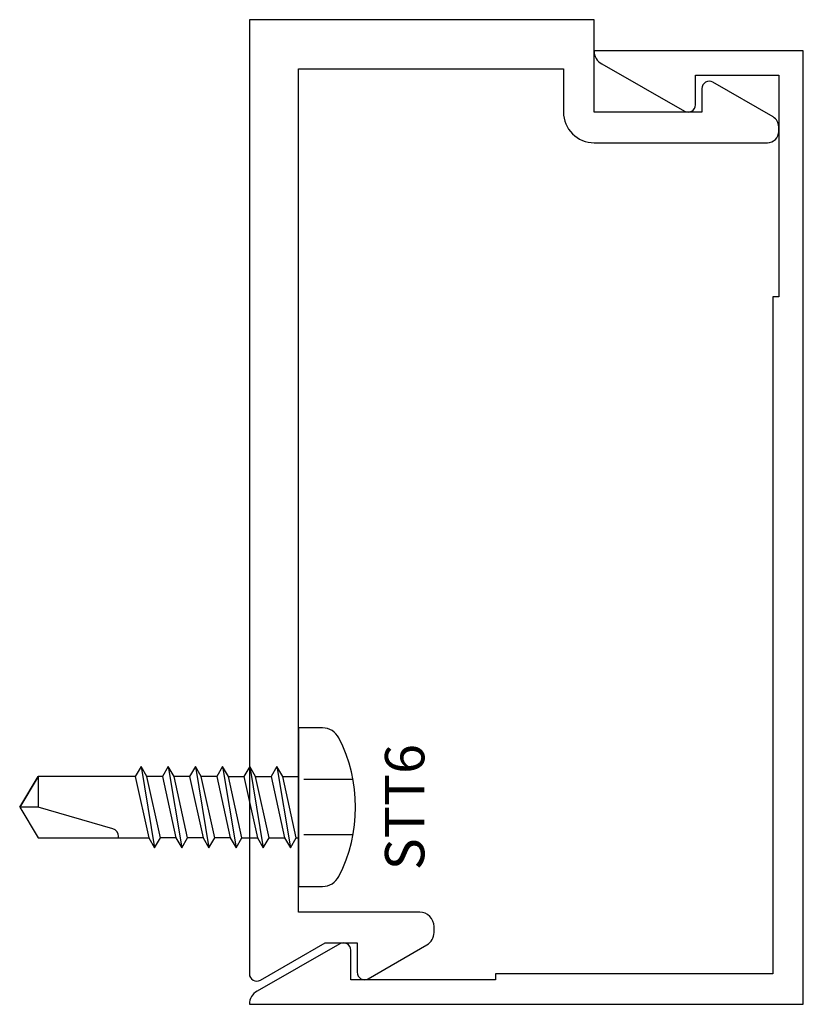
# Model space of a CAD drawing. Extents: x -0.47 to 1.13, y -2 to 0.
import ezdxf
from ezdxf.enums import TextEntityAlignment as Align

# ---------------------------------------------------------------- set-up
doc = ezdxf.new("R2010")
doc.units = 0
doc.header["$LTSCALE"] = 0.5
doc.header["$MEASUREMENT"] = 0
doc.linetypes.add('HIDDEN2', pattern=[0.1875, 0.125, -0.0625])
for name, color, linetype in [('ZE-ANNO-TEXT-FSNR', 1, 'CONTINUOUS'), ('ZE-GLAZ-FSNR', 3, 'CONTINUOUS'), ('ZE-GLAZ-XTRU', 7, 'CONTINUOUS')]:
    doc.layers.add(name, color=color, linetype=linetype)
doc.styles.add('EFCO', font='arial.ttf')

# ---------------------------------------------------------------- blocks, each defined once
blk = doc.blocks.new('7535')
at = {"layer": 'ZE-GLAZ-XTRU'}
blk.add_lwpolyline([(0.6, 1.813), (0.6, 0.1), (0.062, 0.1), (0.062, 0.188, 0.414214), (0, 0.25), (-0.352, 0.25, 0.414214), (-0.375, 0.227), (-0.375, 0.2174, 0.267949), (-0.3635, 0.1974), (-0.2415, 0.127, 0.57735), (-0.219, 0.14), (-0.219, 0.188), (0, 0.188), (0, 0), (0.7, 0), (0.7, 1.938, 0.57735), (0.6775, 1.951), (0.5459, 1.875), (0.481, 1.875), (0.481, 1.935, 0.57735), (0.4585, 1.948), (0.3395, 1.8793, 0.267949), (0.325, 1.8542), (0.325, 1.842, 0.414214), (0.354, 1.813)], format="xyb", close=True, dxfattribs=at)
blk = doc.blocks.new('7536')
at = {"layer": 'ZE-GLAZ-XTRU'}
blk.add_lwpolyline([(0.062, 1.875), (0.625, 1.875), (0.625, 1.887), (0.919, 1.887), (0.919, 1.827, 0.576081), (0.9415, 1.814), (1.1094, 1.9101, 0.26897), (1.125, 1.937), (0, 1.937), (0, 0), (0.425, 0, 0.26897), (0.4094, 0.0269), (0.2415, 0.123, 0.576081), (0.219, 0.11), (0.219, 0.05), (0.05, 0.05), (0.05, 0.5), (0.062, 0.5)], format="xyb", close=True, dxfattribs=at)
blk = doc.blocks.new('STT6S')
at = {"layer": 'ZE-GLAZ-FSNR'}
for p, q in [((0.0623, -0.0047), (0.0623, 0)), ((-0.0828, -0.0441), (0.0828, -0.0165)), ((-0.0636, 0), (-0.0623, -0.0007)), ((-0.0623, -0.0007), (-0.059, 0)), ((-0.0623, -0.0323), (-0.0623, -0.0007)), ((0.0623, -0.0047), (-0.0623, -0.0323)), ((0.0828, -0.0165), (0.0623, -0.0047)), ((0.0623, -0.0283), (0.0828, -0.0165)), ((-0.0623, -0.0323), (-0.0828, -0.0441)), ((-0.0623, -0.0559), (0.0623, -0.0283)), ((0.0623, -0.0599), (0.0623, -0.0283)), ((-0.0828, -0.0441), (-0.0623, -0.0559)), ((-0.0623, -0.0875), (-0.0623, -0.0559)), ((0.0623, -0.0599), (-0.0623, -0.0875)), ((0.0828, -0.0717), (0.0623, -0.0599)), ((-0.0828, -0.0993), (0.0828, -0.0717)), ((0.0623, -0.0835), (0.0828, -0.0717)), ((-0.0623, -0.0875), (-0.0828, -0.0993)), ((-0.0828, -0.0993), (-0.0623, -0.1111)), ((-0.0623, -0.1111), (0.0623, -0.0835)), ((0.0623, -0.115), (0.0623, -0.0835)), ((-0.0623, -0.1426), (-0.0623, -0.1111)), ((0.0623, -0.115), (-0.0623, -0.1426)), ((0.0828, -0.1269), (0.0623, -0.115)), ((-0.0828, -0.1544), (0.0828, -0.1269)), ((-0.0623, -0.1663), (0.0623, -0.1387)), ((0.0623, -0.1387), (0.0828, -0.1269)), ((0.0623, -0.1387), (0.0623, -0.1702)), ((-0.0623, -0.1426), (-0.0828, -0.1544)), ((-0.0828, -0.1544), (-0.0623, -0.1663)), ((-0.0623, -0.1663), (-0.0623, -0.1978)), ((0.0623, -0.1702), (-0.0623, -0.1978)), ((0.0828, -0.182), (0.0623, -0.1702)), ((-0.0828, -0.2096), (0.0828, -0.182)), ((-0.0623, -0.1978), (-0.0828, -0.2096)), ((-0.0623, -0.2214), (0.0623, -0.1939)), ((0.0623, -0.1939), (0.0828, -0.182)), ((0.0623, -0.1939), (0.0623, -0.2254)), ((-0.0828, -0.2096), (-0.0623, -0.2214)), ((-0.0828, -0.2648), (0.0828, -0.2372)), ((-0.0623, -0.2214), (-0.0623, -0.253)), ((0.0623, -0.2254), (-0.0623, -0.253)), ((0.0828, -0.2372), (0.0623, -0.2254)), ((0.0623, -0.249), (0.0828, -0.2372)), ((-0.0623, -0.253), (-0.0828, -0.2648)), ((-0.0623, -0.2766), (0.0623, -0.249)), ((0.0623, -0.249), (0.0623, -0.2806)), ((-0.0828, -0.2648), (-0.0623, -0.2766)), ((-0.0623, -0.2766), (-0.0623, -0.3082)), ((-0.0828, -0.32), (0.0828, -0.2924)), ((0.0623, -0.2806), (-0.0623, -0.3082)), ((0.0828, -0.2924), (0.0623, -0.2806)), ((0.0623, -0.3042), (0.0828, -0.2924)), ((-0.0623, -0.3082), (-0.0828, -0.32)), ((-0.0828, -0.32), (-0.0623, -0.3318)), ((-0.0623, -0.3318), (0.0623, -0.3042))]:
    blk.add_line(p, q, dxfattribs=at)
blk.add_lwpolyline([(-0.161, 0.0486), (-0.161, 0), (0.161, 0), (0.161, 0.0486, 0.281578), (0.1407, 0.0818, 0.240964), (-0.1407, 0.0818, 0.281578)], format="xyb", close=True, dxfattribs=at)
at = {"layer": 'ZE-GLAZ-FSNR', "color": 1, "linetype": 'HIDDEN2'}
for points in [[(-0.056, 0.1106), (-0.056, 0)], [(0.056, 0.1106), (0.056, 0)]]:
    blk.add_lwpolyline(points, dxfattribs=at)
at = {"layer": 'ZE-GLAZ-FSNR'}
blk.add_lwpolyline([(-0.0623, -0.3318), (-0.0623, -0.5288), (0, -0.5664), (0.0623, -0.5288), (0.0623, -0.3042)], dxfattribs=at)
blk.add_lwpolyline([(0.0623, -0.3659), (0.0594, -0.3659, 0.333704), (0.0439, -0.3775), (0, -0.5288), (0, -0.5664), (-0.0623, -0.5288), (0, -0.5288)], format="xyb", dxfattribs=at)
at = {"layer": 'ZE-ANNO-TEXT-FSNR', "style": 'EFCO', "flags": 8}
blk.add_attdef('FSTN#', text='', height=0.08, dxfattribs=at).set_placement((0, 0.2154), align=Align.MIDDLE_CENTER)

msp = doc.modelspace()

# ---------------------------------------------------------------- block references
at = {"layer": 'ZE-GLAZ-FSNR'}
ref = msp.add_blockref('STT6S', (0.1, -1.5995), dxfattribs=dict(at, rotation=270))
ref.add_attrib('FSTN#', 'STT6', dxfattribs={"layer": 'ZE-ANNO-TEXT-FSNR', "height": 0.08, "rotation": 90, "style": 'EFCO'}).set_placement((0.3154, -1.5995), align=Align.MIDDLE_CENTER)
at = {"layer": 'ZE-GLAZ-XTRU', "rotation": 180}
for name, p in [('7535', (0.7, 0)), ('7536', (1.125, -0.063))]:
    msp.add_blockref(name, p, dxfattribs=at)

doc.saveas('drawing.dxf')
